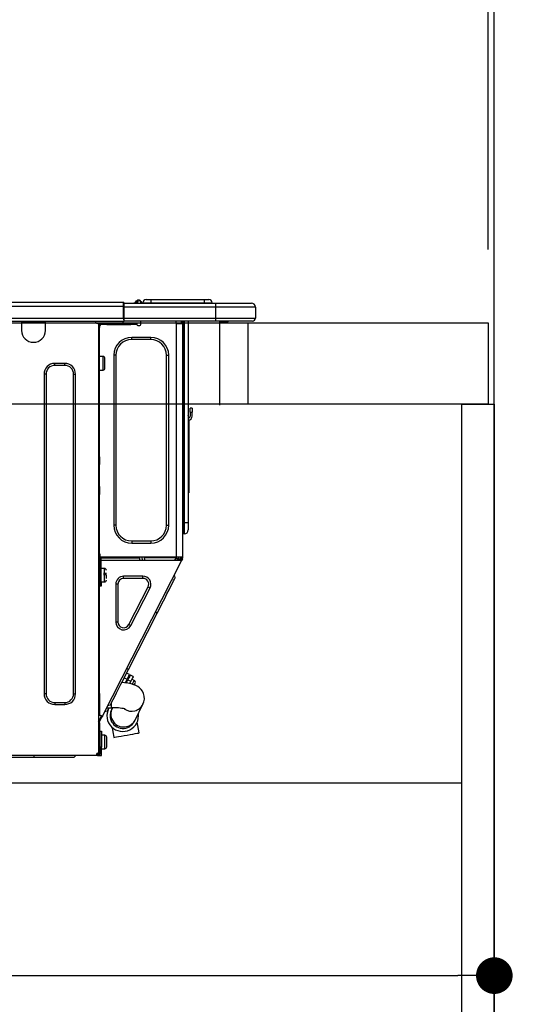
# Model space of a CAD drawing. Extents: x 55896 to 82369, y -11045 to -2175.
# Drawn here: x 66613 to 66867, y -8405 to -7921 of the extents above; entities that cross this region are included whole.
import ezdxf

# ---------------------------------------------------------------- set-up
doc = ezdxf.new("R2010")
doc.units = 0
doc.header["$LTSCALE"] = 50
doc.header["$MEASUREMENT"] = 0
doc.linetypes.add('HIDDEN', pattern=[0.375, 0.25, -0.125])
doc.layers.get('0').update_dxf_attribs({"linetype": 'CONTINUOUS'})
doc.layers.get('DEFPOINTS').update_dxf_attribs({"color": 146, "linetype": 'CONTINUOUS'})
for name, color, linetype in [('111-壁仕上', 3, 'CONTINUOUS'), ('121-キャビネット（中）', 253, 'HIDDEN'), ('122-扉', 6, 'CONTINUOUS'), ('126-甲板', 2, 'CONTINUOUS'), ('150-機器', 8, 'CONTINUOUS'), ('166-寸法B', 11, 'CONTINUOUS')]:
    doc.layers.add(name, color=color, linetype=linetype)
doc.styles.add('KH001', font='txt')
doc.dimstyles.new('KH1xx030', dxfattribs={"dimscale": 30, "dimtxt": 2, "dimasz": 0.6, "dimexe": 0.3, "dimexo": 1.2, "dimgap": 0.5, "dimtad": 3, "dimdec": 1, "dimdsep": 46, "dimlunit": 6, "dimtxsty": 'KH001', "dimblk": 'DOT', "dimcen": 1, "dimdle": 1, "dimclrd": 256, "dimclre": 256, "dimclrt": 256, "dimadec": 0, "dimazin": 0, "dimtfac": 1, "dimtdec": 1, "dimtix": 1, "dimtmove": 2, "dimatfit": 3, "dimldrblk": 'CLOSEDBLANK', "dimfxl": 1, "dimtolj": 1, "dimtzin": 0, "dimlwd": -1, "dimlwe": -1, "dimarcsym": 0})

# ---------------------------------------------------------------- blocks, each defined once
blk = doc.blocks.new('HT-F6S_D')
at = {"layer": '150-機器', "color": 13, "linetype": 'Continuous'}
for p, q in [((435.46, 9.25), (435.94, 9.86)), ((436.71, 10.22), (435.62, 8.87)), ((435.94, 9.86), (435.97, 9.89)), ((435.97, 9.89), (435.98, 9.91)), ((435.98, 9.91), (435.98, 9.91)), ((436.73, 10.26), (436.71, 10.22)), ((436.87, 10.22), (436.71, 10.22)), ((436.74, 10.27), (436.73, 10.26)), ((436.75, 10.28), (436.74, 10.27)), ((436.75, 10.28), (436.87, 10.28)), ((436.75, 9.63), (436.87, 10.22)), ((436.87, 10.22), (436.87, 10.28)), ((440.59, 10.57), (442.94, 10.57)), ((442.94, 10.57), (442.94, 9.01)), ((442.94, 10.57), (469.08, 10.57)), ((469.08, 10.57), (469.08, 9.01)), ((469.08, 10.57), (471.43, 10.57)), ((75.61, 9.2), (429.43, 9.2)), ((75.61, 7.24), (429.43, 7.24)), ((429.43, 9.2), (429.43, 9.2)), ((429.43, 7.24), (429.43, 9.2)), ((429.43, 1.47), (429.43, 7.24)), ((429.43, 7.24), (429.72, 7.24)), ((429.72, 8.91), (429.72, 8.81)), ((429.72, 8.91), (429.72, 7.24)), ((429.72, 8.82), (429.72, 8.91)), ((429.72, 8.81), (429.72, 8.82)), ((429.72, 8.81), (429.72, 6.85)), ((429.72, 8.81), (474.75, 8.81)), ((429.72, 8.71), (429.72, 8.65)), ((429.72, 6.85), (429.72, 8.32)), ((429.72, 7.24), (429.72, 0.59)), ((474.75, 6.85), (429.72, 6.85)), ((429.72, 1.47), (429.72, 6.85)), ((435.45, 9.24), (435.05, 8.93)), ((435.46, 9.25), (435.45, 9.24)), ((435.57, 8.81), (435.62, 8.87)), ((435.62, 8.87), (436.57, 8.87)), ((436.57, 8.87), (436.75, 9.63)), ((436.57, 8.87), (436.86, 8.81)), ((438.04, 9.1), (438.04, 9.05)), ((438.04, 8.81), (438.04, 9.1)), ((438.04, 9.05), (438.04, 8.81)), ((439.02, 9.01), (442.94, 9.01)), ((439.02, 9.01), (439.02, 8.81)), ((442.94, 9.01), (469.08, 9.01)), ((442.94, 9.01), (442.94, 8.81)), ((469.08, 9.01), (472.99, 9.01)), ((469.08, 9.01), (469.08, 8.81)), ((472.99, 9.01), (472.99, 8.81)), ((472.99, 8.81), (472.99, 9.01)), ((474.75, 8.81), (492.38, 8.81)), ((474.75, 8.81), (474.75, 6.85)), ((494.33, 6.85), (474.75, 6.85)), ((474.75, 6.85), (474.75, 1.47)), ((492.38, 8.81), (492.38, 8.81)), ((494.33, 6.85), (494.33, 1.47)), ((494.33, 6.85), (494.33, 6.85)), ((494.33, 6.85), (494.33, 1.47)), ((75.31, 0), (429.72, 0)), ((75.61, 1.47), (429.43, 1.47)), ((379.37, 0), (379.37, -0.69)), ((379.96, 0), (379.96, -0.1)), ((390.53, -0.1), (390.53, 0)), ((391.12, -0.69), (391.12, 0)), ((415.69, -0.2), (415.69, 0)), ((429.72, 1.47), (474.75, 1.47)), ((429.72, 0.59), (429.72, 1.47)), ((429.72, 0.59), (429.72, 0)), ((474.75, 0), (429.72, 0)), ((438.01, -1.76), (438.01, 0)), ((455.15, 0), (455.15, -0.69)), ((457.76, 0), (457.75, -1.17)), ((457.99, 0), (457.99, -0.69)), ((458.48, 0), (458.48, -0.69)), ((459.06, 0), (459.06, -99.17)), ((459.45, -99.17), (459.45, 0)), ((461.31, 0), (461.31, -99.17)), ((474.53, -0.05), (474.53, 0)), ((474.75, 1.47), (494.33, 1.47)), ((474.75, 1.47), (474.75, 0)), ((492.87, 0), (474.75, 0)), ((480.31, -0.59), (480.9, 0)), ((492.87, 0), (492.87, 0)), ((494.33, 1.47), (494.33, 1.47)), ((379.37, -0.69), (391.12, -0.69)), ((379.37, -0.69), (379.37, -4.6)), ((379.96, -0.1), (390.53, -0.1)), ((391.12, -4.6), (391.12, -0.69)), ((417.26, -1.17), (416.67, -1.17)), ((417.26, -1.17), (417.75, -1.17)), ((417.26, -1.17), (417.26, -212.45)), ((417.75, -3.13), (417.26, -3.13)), ((417.75, -1.17), (417.75, -3.13)), ((417.75, -2.25), (417.85, -2.25)), ((417.75, -66.67), (417.75, -3.13)), ((418.34, -1.76), (418.34, -1.17)), ((418.34, -1.17), (421.27, -1.17)), ((421.27, -1.76), (418.34, -1.76)), ((421.27, -1.17), (421.27, -1.76)), ((421.27, -1.17), (433.12, -1.17)), ((421.27, -1.76), (433.12, -1.76)), ((433.12, -1.76), (433.12, -1.17)), ((433.12, -1.17), (436.06, -1.17)), ((436.06, -1.76), (433.12, -1.76)), ((436.06, -1.17), (436.06, -1.76)), ((436.55, -2.25), (437.52, -2.25)), ((455.54, -116.01), (455.54, -1.16)), ((455.64, -1.17), (455.54, -1.16)), ((455.64, -1.17), (458.47, -1.17)), ((457.99, -0.69), (458.48, -0.69)), ((457.99, -1.17), (457.99, -0.69)), ((458.48, -1.16), (458.47, -1.17)), ((458.48, -0.69), (458.48, -1.16)), ((458.48, -1.16), (458.48, -116.01)), ((480.31, -0.59), (476.8, -0.59)), ((433.51, -9.1), (433.51, -8.03)), ((442.91, -8.03), (433.51, -8.03)), ((442.91, -9.1), (433.51, -9.1)), ((442.91, -9.1), (442.91, -8.03)), ((419.41, -17.43), (417.75, -17.43)), ((419.41, -20.76), (419.41, -17.43)), ((420.39, -23.1), (420.39, -18.41)), ((425.78, -16.84), (424.7, -16.84)), ((424.7, -16.84), (424.7, -100.35)), ((425.78, -16.84), (425.78, -100.35)), ((450.64, -100.35), (450.64, -16.84)), ((450.64, -16.84), (451.72, -16.84)), ((451.72, -100.35), (451.72, -16.84)), ((400.62, -20.85), (395.72, -20.85)), ((395.72, -21.83), (395.72, -20.85)), ((400.62, -21.83), (395.72, -21.83)), ((400.62, -21.83), (400.62, -20.85)), ((417.75, -24.08), (419.41, -24.08)), ((419.41, -24.08), (419.41, -20.76)), ((390.43, -26.14), (390.43, -183.17)), ((391.41, -26.14), (390.43, -26.14)), ((391.41, -26.14), (391.41, -183.17)), ((404.92, -183.17), (404.92, -26.14)), ((404.92, -26.14), (405.9, -26.14)), ((405.9, -183.17), (405.9, -26.14)), ((462.29, -44.74), (462.29, -42.78)), ((463.27, -42.78), (462.29, -42.78)), ((463.27, -42.78), (463.27, -44.74)), ((461.46, -47.04), (461.31, -46.38)), ((462.29, -44.74), (462.29, -46.7)), ((462.29, -44.74), (463.27, -44.74)), ((463.27, -46.7), (463.27, -44.74)), ((461.63, -48.71), (461.63, -82.46)), ((417.26, -66.67), (417.75, -66.67)), ((417.75, -66.67), (417.75, -68.63)), ((417.75, -68.63), (417.26, -68.63)), ((417.75, -69.12), (417.26, -69.12)), ((417.26, -70.1), (417.75, -70.1)), ((417.26, -70.59), (417.75, -70.59)), ((417.75, -68.63), (417.75, -69.12)), ((417.75, -69.12), (417.75, -70.1)), ((417.75, -70.1), (417.75, -70.59)), ((417.75, -81.36), (417.75, -70.59)), ((417.26, -81.36), (417.75, -81.36)), ((417.75, -81.85), (417.26, -81.85)), ((417.75, -81.36), (417.75, -81.85)), ((417.75, -81.85), (417.75, -82.83)), ((417.26, -82.83), (417.75, -82.83)), ((417.26, -83.31), (417.75, -83.31)), ((417.75, -85.27), (417.26, -85.27)), ((417.75, -82.83), (417.75, -83.31)), ((417.75, -83.31), (417.75, -85.27)), ((417.75, -116.5), (417.75, -85.27)), ((461.31, -82.46), (461.63, -82.46)), ((461.63, -84.42), (461.31, -84.42)), ((461.63, -82.46), (461.63, -84.42)), ((425.78, -100.35), (424.7, -100.35)), ((450.64, -100.35), (451.72, -100.35)), ((459.06, -99.17), (458.48, -99.17)), ((459.06, -99.17), (459.06, -104.56)), ((459.45, -99.17), (459.06, -99.17)), ((459.45, -104.56), (459.45, -99.17)), ((461.31, -99.17), (459.45, -99.17)), ((461.31, -99.17), (461.31, -102.7)), ((459.45, -104.56), (459.06, -104.56)), ((433.51, -108.08), (442.91, -108.08)), ((433.51, -108.08), (433.51, -109.16)), ((433.51, -109.16), (442.91, -109.16)), ((442.91, -108.08), (442.91, -109.16)), ((417.75, -114.35), (417.85, -114.35)), ((417.85, -114.35), (417.82, -116.31)), ((455.54, -116.01), (417.82, -116.01)), ((418.8, -116.01), (418.8, -116.31)), ((438.76, -117.58), (438.73, -116.01)), ((439.71, -116.01), (439.73, -117.58)), ((440.15, -116.04), (440.15, -116.01)), ((440.16, -116.16), (440.15, -116.04)), ((440.47, -116.04), (440.46, -116.16)), ((440.47, -116.01), (440.47, -116.04)), ((441.54, -116.31), (441.53, -116.01)), ((453.91, -116.31), (453.9, -116.01)), ((454.97, -116.04), (454.97, -116.01)), ((454.98, -116.16), (454.97, -116.04)), ((455.28, -116.01), (455.28, -116.04)), ((455.28, -116.04), (455.28, -116.16)), ((455.3, -116.53), (455.31, -116.01)), ((458.48, -116.01), (455.54, -116.01)), ((456.29, -116.01), (456.28, -116.79)), ((456.47, -116.83), (456.49, -116.01)), ((457.27, -116.01), (457.25, -117.03)), ((457.5, -116.7), (457.5, -116.01)), ((457.99, -116.5), (457.99, -116.01)), ((458.48, -116.01), (458.48, -116.5)), ((417.26, -116.99), (417.94, -116.99)), ((417.26, -117.58), (417.75, -117.58)), ((417.75, -119.54), (417.26, -119.54)), ((417.82, -116.31), (417.75, -116.31)), ((418.43, -116.5), (417.75, -116.5)), ((417.75, -117.58), (417.75, -119.54)), ((417.75, -117.58), (417.94, -117.58)), ((417.75, -183.04), (417.75, -119.54)), ((417.81, -116.99), (417.79, -117.58)), ((417.82, -116.31), (417.81, -116.5)), ((418.8, -116.31), (417.82, -116.31)), ((417.94, -116.99), (417.94, -128.35)), ((418.43, -128.35), (418.43, -116.5)), ((418.43, -117.58), (457.63, -117.58)), ((418.8, -116.31), (437.5, -116.31)), ((419.11, -194.25), (458.06, -117.8)), ((437.52, -117.58), (437.5, -116.31)), ((440.17, -116.24), (440.16, -116.16)), ((440.17, -116.29), (440.17, -116.24)), ((440.17, -116.31), (440.17, -116.29)), ((440.46, -116.31), (440.17, -116.31)), ((440.46, -116.16), (440.46, -116.24)), ((440.46, -116.24), (440.46, -116.29)), ((440.46, -116.29), (440.46, -116.31)), ((441.54, -116.31), (440.46, -116.31)), ((453.91, -116.31), (441.54, -116.31)), ((454.99, -116.31), (453.91, -116.31)), ((454.75, -117.58), (455.3, -116.53)), ((454.99, -116.24), (454.98, -116.16)), ((454.99, -116.29), (454.99, -116.24)), ((454.99, -116.31), (454.99, -116.29)), ((455.27, -116.31), (454.99, -116.31)), ((455.28, -116.24), (455.27, -116.29)), ((455.27, -116.29), (455.27, -116.31)), ((455.28, -116.16), (455.28, -116.24)), ((456.28, -116.79), (455.86, -117.58)), ((456.07, -117.58), (456.47, -116.83)), ((457.25, -117.03), (456.96, -117.58)), ((457.05, -117.58), (457.5, -116.7)), ((457.6, -117.58), (457.99, -116.82)), ((457.63, -117.57), (457.64, -117.55)), ((457.63, -117.58), (457.63, -117.57)), ((458.06, -117.8), (457.63, -117.58)), ((457.64, -117.55), (457.66, -117.51)), ((457.66, -117.51), (457.69, -117.45)), ((457.69, -117.45), (457.73, -117.39)), ((457.73, -117.39), (457.76, -117.31)), ((457.76, -117.31), (457.81, -117.23)), ((457.81, -117.23), (457.85, -117.14)), ((457.99, -116.88), (457.85, -117.14)), ((457.85, -117.14), (458.29, -117.37)), ((458.48, -116.5), (457.99, -116.5)), ((457.99, -116.88), (457.99, -116.5)), ((458.07, -117.79), (458.06, -117.8)), ((458.08, -117.77), (458.07, -117.79)), ((458.1, -117.73), (458.08, -117.77)), ((458.13, -117.67), (458.1, -117.73)), ((458.16, -117.61), (458.13, -117.67)), ((458.2, -117.53), (458.16, -117.61)), ((458.24, -117.45), (458.2, -117.53)), ((458.29, -117.37), (458.24, -117.45)), ((458.48, -116.99), (458.29, -117.37)), ((458.48, -116.99), (458.48, -116.5)), ((417.94, -122.97), (417.75, -122.97)), ((420.1, -121.59), (418.43, -121.59)), ((421.08, -124.04), (419.61, -124.04)), ((419.61, -124.53), (421.08, -124.53)), ((420.1, -128.25), (420.1, -121.59)), ((421.08, -126.53), (421.08, -124.92)), ((429.56, -126.49), (429.56, -125.41)), ((439.06, -125.41), (429.56, -125.41)), ((439.06, -126.49), (439.06, -125.41)), ((454.93, -126.1), (454.51, -124.78)), ((417.75, -126.88), (417.94, -126.88)), ((417.94, -128.35), (418.43, -128.35)), ((417.94, -130.31), (417.94, -128.35)), ((418.43, -130.31), (417.94, -130.31)), ((418.43, -128.25), (420.1, -128.25)), ((418.43, -128.35), (418.43, -130.31)), ((426.76, -129.3), (425.68, -129.3)), ((425.68, -129.3), (425.68, -147.93)), ((426.76, -129.3), (426.76, -147.93)), ((439.06, -126.49), (429.56, -126.49)), ((432.06, -149.2), (441.56, -130.57)), ((441.56, -130.57), (442.52, -131.06)), ((451.87, -132.12), (452.76, -130.36)), ((452.76, -130.36), (453.52, -128.87)), ((453.52, -128.87), (454.13, -127.68)), ((454.13, -127.68), (454.57, -126.81)), ((454.57, -126.81), (454.84, -126.28)), ((454.84, -126.28), (454.93, -126.1)), ((433.02, -149.69), (442.52, -131.06)), ((449.74, -136.3), (450.85, -134.12)), ((450.85, -134.12), (451.87, -132.12)), ((447.31, -141.06), (448.55, -138.63)), ((448.55, -138.63), (449.74, -136.3)), ((431.91, -171.29), (446.04, -143.55)), ((446.04, -143.55), (445.17, -143.1)), ((446.04, -143.55), (447.31, -141.06)), ((426.76, -147.93), (425.68, -147.93)), ((432.06, -149.2), (433.02, -149.69)), ((429.41, -176.2), (430.64, -173.77)), ((430.64, -173.77), (431.91, -171.29)), ((432.42, -173.74), (431.02, -173.03)), ((431.91, -171.29), (431.04, -170.84)), ((432.1, -174.36), (432.34, -173.9)), ((432.34, -173.9), (432.42, -173.74)), ((432.77, -174.12), (432.54, -174.58)), ((432.85, -173.97), (432.77, -174.12)), ((434.25, -174.68), (432.85, -173.97)), ((427.1, -180.72), (428.22, -178.53)), ((428.22, -178.53), (429.41, -176.2)), ((429.96, -177.78), (428.66, -177.66)), ((429.85, -175.33), (431.25, -176.04)), ((431.62, -178.01), (429.96, -177.78)), ((431.25, -176.04), (430.33, -177.83)), ((431.08, -177.45), (430.64, -177.23)), ((430.85, -177.91), (431.68, -176.26)), ((431.25, -176.04), (431.73, -175.09)), ((433.32, -178.36), (431.62, -178.01)), ((432.17, -175.31), (431.68, -176.26)), ((431.68, -176.26), (433.08, -176.97)), ((431.73, -175.09), (432.1, -174.36)), ((432.54, -174.58), (432.17, -175.31)), ((433.08, -176.97), (432.46, -178.19)), ((433.56, -176.02), (433.08, -176.97)), ((434.58, -178.74), (433.32, -178.36)), ((433.94, -175.29), (433.56, -176.02)), ((434.78, -176.65), (433.56, -176.03)), ((433.84, -178.49), (433.88, -178.42)), ((433.88, -178.42), (434.3, -177.59)), ((434.17, -174.83), (433.94, -175.29)), ((434.25, -174.68), (434.17, -174.83)), ((434.3, -177.59), (434.6, -177)), ((435.57, -179.14), (434.58, -178.74)), ((434.6, -177), (434.76, -176.69)), ((434.76, -176.69), (434.78, -176.65)), ((434.78, -178.82), (434.81, -178.75)), ((434.81, -178.75), (434.99, -178.4)), ((434.99, -178.4), (435.11, -178.15)), ((435.11, -178.15), (435.21, -177.97)), ((391.41, -183.17), (390.43, -183.17)), ((404.92, -183.17), (405.9, -183.17)), ((417.26, -183.04), (417.75, -183.04)), ((417.75, -183.04), (417.75, -193.81)), ((425.19, -184.47), (426.09, -182.71)), ((426.09, -182.71), (427.1, -180.72)), ((436.46, -179.63), (435.57, -179.14)), ((437.31, -180.24), (436.46, -179.63)), ((438.1, -181.02), (437.31, -180.24)), ((438.79, -181.96), (438.1, -181.02)), ((439.34, -183.09), (438.79, -181.96)), ((439.68, -184.39), (439.34, -183.09)), ((395.72, -187.48), (395.72, -188.46)), ((395.72, -187.48), (400.62, -187.48)), ((395.72, -188.46), (400.62, -188.46)), ((400.62, -187.48), (400.62, -188.46)), ((423.02, -188.73), (423.11, -188.56)), ((423.11, -188.56), (423.38, -188.03)), ((423.38, -188.03), (423.82, -187.16)), ((423.65, -190.08), (423.65, -187.5)), ((423.82, -187.16), (424.43, -185.96)), ((424.43, -185.96), (425.19, -184.47)), ((435.15, -196.11), (439.05, -188.37)), ((439.05, -188.37), (439.51, -187.18)), ((439.51, -187.18), (439.74, -185.86)), ((439.74, -185.86), (439.68, -184.39)), ((421.51, -191.7), (420.19, -192.13)), ((421.24, -190.08), (423.65, -190.08)), ((421.51, -191.7), (421.6, -191.52)), ((421.6, -191.52), (421.87, -190.99)), ((423.02, -188.73), (421.7, -189.16)), ((421.87, -190.99), (422.31, -190.12)), ((422.31, -190.12), (422.34, -190.08)), ((423.57, -191.05), (423.56, -191.05)), ((423.58, -191.02), (423.57, -191.05)), ((423.6, -190.97), (423.58, -191.02)), ((423.64, -190.9), (423.6, -190.97)), ((423.68, -190.82), (423.64, -190.9)), ((423.73, -190.71), (423.68, -190.82)), ((423.8, -190.59), (423.73, -190.71)), ((423.87, -190.44), (423.8, -190.59)), ((424.05, -190.08), (423.87, -190.44)), ((417.75, -193.81), (417.26, -193.81)), ((417.26, -196.81), (418.45, -194.47)), ((417.26, -197.47), (417.75, -197.47)), ((417.26, -197.96), (417.75, -197.96)), ((418.24, -193.81), (417.75, -193.81)), ((417.75, -196.92), (418.89, -194.69)), ((417.75, -197.47), (417.75, -196.92)), ((417.75, -197.47), (417.75, -197.96)), ((417.75, -197.96), (417.75, -199.92)), ((419.11, -194.25), (418.24, -193.81)), ((418.45, -194.47), (418.49, -194.38)), ((418.89, -194.69), (418.45, -194.47)), ((418.49, -194.38), (418.54, -194.3)), ((418.54, -194.3), (418.58, -194.22)), ((418.58, -194.22), (418.61, -194.16)), ((418.61, -194.16), (418.64, -194.1)), ((418.64, -194.1), (418.66, -194.06)), ((418.66, -194.06), (418.67, -194.04)), ((418.67, -194.04), (418.67, -194.03)), ((418.93, -194.6), (418.89, -194.69)), ((418.97, -194.52), (418.93, -194.6)), ((419.01, -194.45), (418.97, -194.52)), ((419.04, -194.38), (419.01, -194.45)), ((419.07, -194.33), (419.04, -194.38)), ((419.09, -194.29), (419.07, -194.33)), ((419.11, -194.26), (419.09, -194.29)), ((419.11, -194.25), (419.11, -194.26)), ((434.84, -196.73), (434.85, -196.72)), ((434.85, -196.72), (434.86, -196.69)), ((434.86, -196.69), (434.89, -196.64)), ((434.89, -196.64), (434.92, -196.57)), ((434.92, -196.57), (434.97, -196.49)), ((434.97, -196.49), (435.02, -196.38)), ((435.02, -196.38), (435.08, -196.26)), ((435.08, -196.26), (435.15, -196.11)), ((436.48, -198.73), (436.2, -197.15)), ((417.75, -199.92), (417.26, -199.92)), ((417.75, -199.92), (417.75, -210.98)), ((418.04, -201.58), (418.63, -201.58)), ((418.04, -209.41), (418.04, -201.58)), ((418.63, -201.58), (418.63, -209.41)), ((423.81, -199.62), (424.05, -200.95)), ((424.05, -200.95), (424.37, -202.76)), ((424.37, -202.76), (424.7, -204.64)), ((431.26, -203.47), (432.74, -203.2)), ((432.74, -203.2), (434.11, -202.96)), ((434.11, -202.96), (435.29, -202.75)), ((435.29, -202.75), (436.22, -202.58)), ((436.22, -202.58), (436.85, -202.47)), ((436.8, -200.54), (436.48, -198.73)), ((437.14, -202.42), (436.8, -200.54)), ((436.85, -202.47), (437.12, -202.42)), ((437.12, -202.42), (437.14, -202.42)), ((418.04, -204.91), (417.75, -204.91)), ((420.29, -203.54), (418.63, -203.54)), ((420.29, -206.87), (420.29, -203.54)), ((420.29, -210.2), (420.29, -206.87)), ((421.27, -209.22), (421.27, -204.52)), ((424.7, -204.64), (424.8, -204.62)), ((424.8, -204.62), (425.24, -204.54)), ((425.24, -204.54), (426.01, -204.4)), ((426.01, -204.4), (427.06, -204.22)), ((427.06, -204.22), (428.34, -203.99)), ((428.34, -203.99), (429.77, -203.73)), ((429.77, -203.73), (431.26, -203.47)), ((416.67, -212.45), (417.26, -212.45)), ((417.26, -210.98), (417.75, -210.98)), ((417.26, -212.94), (417.26, -212.45)), ((417.75, -208.83), (418.04, -208.83)), ((417.75, -209.02), (418.04, -209.02)), ((418.04, -209.61), (417.75, -209.61)), ((417.75, -210.98), (417.75, -212.94)), ((418.63, -209.41), (418.04, -209.41)), ((418.04, -209.41), (418.04, -212.94)), ((418.63, -213.52), (418.63, -209.41)), ((418.63, -210.2), (420.29, -210.2)), ((416.18, -213.52), (-2.25, -213.52)), ((385.54, -214.5), (362.43, -214.5)), ((385.54, -214.5), (385.54, -213.52)), ((405.12, -214.5), (385.54, -214.5)), ((405.12, -214.5), (406.1, -213.52)), ((416.18, -212.94), (416.18, -213.52)), ((416.18, -212.94), (416.67, -212.94)), ((416.67, -213.52), (416.18, -213.52)), ((416.67, -212.94), (416.67, -213.52)), ((416.67, -212.94), (418.04, -212.94)), ((416.67, -213.52), (418.63, -213.52))]:
    blk.add_line(p, q, dxfattribs=at)
for points in [[(435.45, 9.24), (435.38, 9.14), (435.33, 9.04), (435.32, 8.96), (435.33, 8.9), (435.38, 8.85), (435.4, 8.84)], [(455.3, -116.53), (455.31, -116.53), (455.33, -116.54), (455.37, -116.55), (455.42, -116.56), (455.49, -116.58), (455.57, -116.6), (455.65, -116.62), (455.75, -116.65), (455.86, -116.68), (455.97, -116.71), (456.09, -116.74), (456.21, -116.77), (456.28, -116.79)], [(456.47, -116.83), (456.57, -116.86), (456.67, -116.88), (456.76, -116.91), (456.85, -116.93), (456.93, -116.95), (457.01, -116.97), (457.07, -116.99), (457.13, -117), (457.18, -117.01), (457.21, -117.02), (457.24, -117.03), (457.25, -117.03), (457.25, -117.03)]]:
    blk.add_lwpolyline(points, dxfattribs=at)
for centre, radius, start, end in [((436.7, 9.25), 0.973, 89.7002, 141.3049), ((436.75, 9.3), 0.979, 90, 141.3402), ((436.87, 9.1), 1.17, 0, 90), ((436.87, 9.05), 1.17, 0.0801, 90.0802), ((436.9, 9.18), 1.09, 17.2005, 80.5699), ((436.95, 9.17), 1.07, 19.9764, 82.9678), ((440.59, 9.01), 1.57, 90, 180), ((471.43, 9.01), 1.57, 0, 90), ((471.43, 9.01), 1.57, 0, 90), ((429.43, 8.91), 0.294, 0, 90), ((429.43, 8.91), 0.294, 0, 90), ((429.43, 8.91), 0.294, 0, 90), ((429.43, 8.91), 0.294, 0, 90), ((434.54, 9.99), 1.17, 270, 296.1534), ((435.14, 9.91), 1.1, 270.0058, 283.7394), ((435.62, 7.89), 0.977, 89.7394, 102.5785), ((436.87, 9.1), 1.18, 0.0014, 22.0202), ((439.04, 9.99), 1.17, 202.0243, 268.8113), ((439.04, 9.99), 1.17, 202.0243, 268.8111), ((436.87, 9.1), 1.18, 0.0014, 22.0202), ((438.92, 9.11), 0.879, 180.0629, 199.584), ((492.38, 6.85), 1.96, 0, 90), ((492.38, 6.85), 1.96, 0, 90), ((426.32, -0.05), 3.46, 10.7113, 26.1575), ((492.87, 1.47), 1.47, 270, 0), ((492.87, 1.47), 1.47, 270, 0), ((385.24, -4.6), 5.87, 180, 0), ((416.67, -0.2), 0.979, 180, 270), ((417.85, -1.76), 0.49, 270, 0), ((430.87, -1.76), 1.96, 115.8419, 162.5424), ((436.55, -1.76), 0.49, 180, 270), ((437.52, -1.76), 0.49, 270, 0), ((455.64, -0.69), 0.49, 180, 258.463), ((433.51, -16.84), 8.81, 90, 180), ((433.51, -16.84), 7.73, 90, 180), ((442.91, -16.84), 8.81, 0, 90), ((442.91, -16.84), 7.73, 0, 90), ((419.41, -18.41), 0.979, 0, 90), ((395.72, -26.14), 5.29, 90, 180), ((395.72, -26.14), 4.31, 90, 180), ((400.62, -26.14), 5.29, 0, 90), ((400.62, -26.14), 4.31, 0, 90), ((419.41, -23.1), 0.979, 270, 0), ((461.31, -46.7), 0.979, 270, 0), ((461.31, -46.7), 1.96, 270, 0), ((453.6, -48.71), 8.03, 7.6102, 12), ((433.51, -100.35), 8.81, 180, 270), ((433.51, -100.35), 7.73, 180, 270), ((442.91, -100.35), 7.73, 270, 0), ((442.91, -100.35), 8.81, 270, 0), ((459.06, -105.15), 0.587, 90, 180), ((459.45, -102.7), 1.86, 270, 0), ((420.1, -122.57), 0.979, 0, 90), ((429.56, -129.3), 3.88, 90, 180), ((439.06, -129.3), 3.88, 333, 90), ((420.1, -127.27), 0.979, 270, 0), ((429.56, -129.3), 2.81, 90, 180), ((439.06, -129.3), 2.81, 333, 90), ((429.56, -147.93), 3.88, 180, 333), ((429.56, -147.93), 2.81, 180, 333), ((434.34, -177.52), 0.979, 333, 63), ((395.72, -183.17), 5.29, 180, 270), ((395.72, -183.17), 4.31, 180, 270), ((400.62, -183.17), 5.29, 270, 0), ((400.62, -183.17), 4.31, 270, 0), ((433.47, -185.49), 6.28, 235.317, 333.2814), ((429.11, -193.92), 7.78, 153, 8.2398), ((429.2, -193.89), 6.31, 153.3141, 200.2038), ((429.37, -193.2), 6.15, 153.3952, 200.865), ((424.64, -218.44), 28.38, 78.3305, 91.996), ((429.2, -193.89), 6.31, 200.2038, 333.3141), ((429.55, -193.19), 6.32, 200.3388, 332.4458), ((420.29, -204.52), 0.979, 0, 90), ((416.67, -212.94), 0.49, 90, 180), ((420.29, -209.22), 0.979, 270, 0)]:
    blk.add_arc(centre, radius, start, end, dxfattribs=at)
at = {"layer": 'DEFPOINTS', "color": 13, "linetype": 'Continuous'}
blk.add_line((476.8, -41.29), (476.8, 0), dxfattribs=at)
blk = doc.blocks.new('_Dot')
at = {"color": 0, "linetype": 'ByBlock', "lineweight": -2}
blk.add_line((-0.5, 0), (-1, 0), dxfattribs=at)
at = {"color": 0, "linetype": 'ByBlock', "const_width": 0.5}
blk.add_lwpolyline([(-0.25, 0, 1), (0.25, 0, 1)], format="xyb", close=True, dxfattribs=at)
blk = doc.blocks.new('*D119')
at = {"layer": '166-寸法B', "transparency": 16777216}
for p, q in [((66196.14, -8033.82), (66196.14, -7651.63)), ((66846.14, -8033.82), (66846.14, -7651.63)), ((66214.14, -7660.63), (66828.14, -7660.63))]:
    blk.add_line(p, q, dxfattribs=at)
at = {"layer": 'DEFPOINTS', "color": 0, "transparency": 16777216}
for p in [(66846.14, -7660.63), (66196.14, -8069.82), (66846.14, -8069.82)]:
    blk.add_point(p, dxfattribs=at)
at = {"layer": '166-寸法B', "transparency": 16777216, "xscale": 18, "yscale": 18, "zscale": 18, "rotation": 180}
blk.add_blockref('_Dot', (66196.14, -7660.63), dxfattribs=at)
at = {"layer": '166-寸法B', "transparency": 16777216, "xscale": 18, "yscale": 18, "zscale": 18}
blk.add_blockref('_Dot', (66846.14, -7660.63), dxfattribs=at)
at = {"layer": '166-寸法B', "transparency": 16777216, "insert": (66521.14, -7615.63), "char_height": 60, "attachment_point": 5, "style": 'KH001'}
blk.add_mtext('\\A1;650', dxfattribs=at)
blk = doc.blocks.new('_ClosedBlank')
at = {"color": 0, "linetype": 'ByBlock', "lineweight": -2}
for p, q in [((-1, 0.167), (0, 0)), ((-1, 0.167), (-1, -0.167)), ((0, 0), (-1, -0.167))]:
    blk.add_line(p, q, dxfattribs=at)
blk = doc.blocks.new('*D123')
at = {"layer": '166-寸法B', "transparency": 16777216}
for p, q in [((66206.14, -8313.59), (66206.14, -8399.63)), ((66846.14, -8313.59), (66846.14, -8399.63)), ((66224.14, -8390.63), (66828.14, -8390.63))]:
    blk.add_line(p, q, dxfattribs=at)
at = {"layer": 'DEFPOINTS', "color": 0, "transparency": 16777216}
for p in [(66206.14, -8277.59), (66846.14, -8277.59), (66846.14, -8390.63)]:
    blk.add_point(p, dxfattribs=at)
at = {"layer": '166-寸法B', "transparency": 16777216, "xscale": 18, "yscale": 18, "zscale": 18, "rotation": 180}
blk.add_blockref('_Dot', (66206.14, -8390.63), dxfattribs=at)
at = {"layer": '166-寸法B', "transparency": 16777216, "xscale": 18, "yscale": 18, "zscale": 18}
blk.add_blockref('_Dot', (66846.14, -8390.63), dxfattribs=at)
at = {"layer": '166-寸法B', "transparency": 16777216, "insert": (66526.14, -8345.63), "char_height": 60, "attachment_point": 5, "style": 'KH001'}
blk.add_mtext('\\A1;640', dxfattribs=at)
blk = doc.blocks.new('*D127')
at = {"layer": '166-寸法B', "transparency": 16777216}
for p, q in [((66843.14, -8033.82), (66843.14, -7786.63)), ((66846.14, -8033.82), (66846.14, -7786.63)), ((66825.14, -7795.63), (66807.14, -7795.63)), ((66846.14, -7795.63), (66843.14, -7795.63)), ((66846.14, -7795.63), (67304.67, -7795.63)), ((66864.14, -7795.63), (66882.14, -7795.63))]:
    blk.add_line(p, q, dxfattribs=at)
at = {"layer": 'DEFPOINTS', "color": 0, "transparency": 16777216}
for p in [(66843.14, -7795.63), (66843.14, -8069.82), (66846.14, -8069.82)]:
    blk.add_point(p, dxfattribs=at)
at = {"layer": '166-寸法B', "transparency": 16777216, "xscale": 18, "yscale": 18, "zscale": 18}
blk.add_blockref('_Dot', (66843.14, -7795.63), dxfattribs=at)
at = {"layer": '166-寸法B', "transparency": 16777216, "xscale": 18, "yscale": 18, "zscale": 18, "rotation": 180}
blk.add_blockref('_Dot', (66846.14, -7795.63), dxfattribs=at)
at = {"layer": '166-寸法B', "transparency": 16777216, "insert": (67100.16, -7745.62), "char_height": 60, "attachment_point": 5, "style": 'KH001'}
blk.add_mtext('\\A1;3〈ｸﾘｱﾗﾝｽ〉', dxfattribs=at)
blk = doc.blocks.new('*D128')
at = {"layer": '166-寸法B', "transparency": 16777216}
for p, q in [((66196.14, -8033.82), (66196.14, -7786.63)), ((66843.14, -8033.82), (66843.14, -7786.63)), ((66825.14, -7795.63), (66214.14, -7795.63))]:
    blk.add_line(p, q, dxfattribs=at)
at = {"layer": 'DEFPOINTS', "color": 0, "transparency": 16777216}
for p in [(66196.14, -7795.63), (66196.14, -8069.82), (66843.14, -8069.82)]:
    blk.add_point(p, dxfattribs=at)
at = {"layer": '166-寸法B', "transparency": 16777216, "xscale": 18, "yscale": 18, "zscale": 18, "rotation": 180}
blk.add_blockref('_Dot', (66196.14, -7795.63), dxfattribs=at)
at = {"layer": '166-寸法B', "transparency": 16777216, "xscale": 18, "yscale": 18, "zscale": 18}
blk.add_blockref('_Dot', (66843.14, -7795.63), dxfattribs=at)
at = {"layer": '166-寸法B', "transparency": 16777216, "insert": (66519.64, -7750.63), "char_height": 60, "attachment_point": 5, "style": 'KH001'}
blk.add_mtext('\\A1;647', dxfattribs=at)

msp = doc.modelspace()

# ---------------------------------------------------------------- linework, layer by layer
at = {"layer": '111-壁仕上', "ltscale": 2}
msp.add_lwpolyline([(65970.61, -8929.82), (66846.14, -8929.82), (66846.14, -6529.82), (65970.61, -6529.82)], dxfattribs=at)
at = {"layer": '121-キャビネット（中）', "linetype": 'Continuous', "ltscale": 2}
msp.add_line((66231.14, -8295.82), (66830.14, -8295.82), dxfattribs=at)
at = {"layer": '122-扉', "color": 253}
msp.add_lwpolyline([(66830.14, -8109.82), (66846.14, -8109.82), (66846.14, -8779.82), (66830.14, -8779.82)], close=True, dxfattribs=at)
at = {"layer": '126-甲板'}
msp.add_line((66725.14, -8109.82), (66725.14, -8069.82), dxfattribs=at)
msp.add_lwpolyline([(66196.14, -8069.82), (66843.14, -8069.82), (66843.14, -8109.82), (66196.14, -8109.82)], close=True, dxfattribs=at)

# ---------------------------------------------------------------- block references
at = {"layer": '150-機器'}
msp.add_blockref('HT-F6S_D', (66234.33, -8068.94), dxfattribs=at)

# ---------------------------------------------------------------- dimensions: what is measured, and where the dimension line sits
at = {"layer": '166-寸法B'}
for base, p1, p2, picture, middle in [((66846.14, -7660.63), (66196.14, -8069.82), (66846.14, -8069.82), '*D119', (66521.14, -7615.63)), ((66196.14, -7795.63), (66843.14, -8069.82), (66196.14, -8069.82), '*D128', (66519.64, -7750.63)), ((66846.14, -8390.63), (66206.14, -8277.59), (66846.14, -8277.59), '*D123', (66526.14, -8345.63))]:
    dim = msp.add_linear_dim(base=base, p1=p1, p2=p2, dimstyle='KH1xx030', dxfattribs=at)
    dim.commit()
    dim.dimension.update_dxf_attribs({"geometry": picture, "text_midpoint": middle})
dim = msp.add_linear_dim(base=(66843.14, -7795.63), p1=(66846.14, -8069.82), p2=(66843.14, -8069.82), text='<>〈ｸﾘｱﾗﾝｽ〉', dimstyle='KH1xx030', override={"dimtmove": 1}, dxfattribs=at)
dim.commit()
dim.dimension.update_dxf_attribs({"geometry": '*D127', "text_midpoint": (67100.16, -7815.48), "dimtype": 128})

doc.saveas('drawing.dxf')
